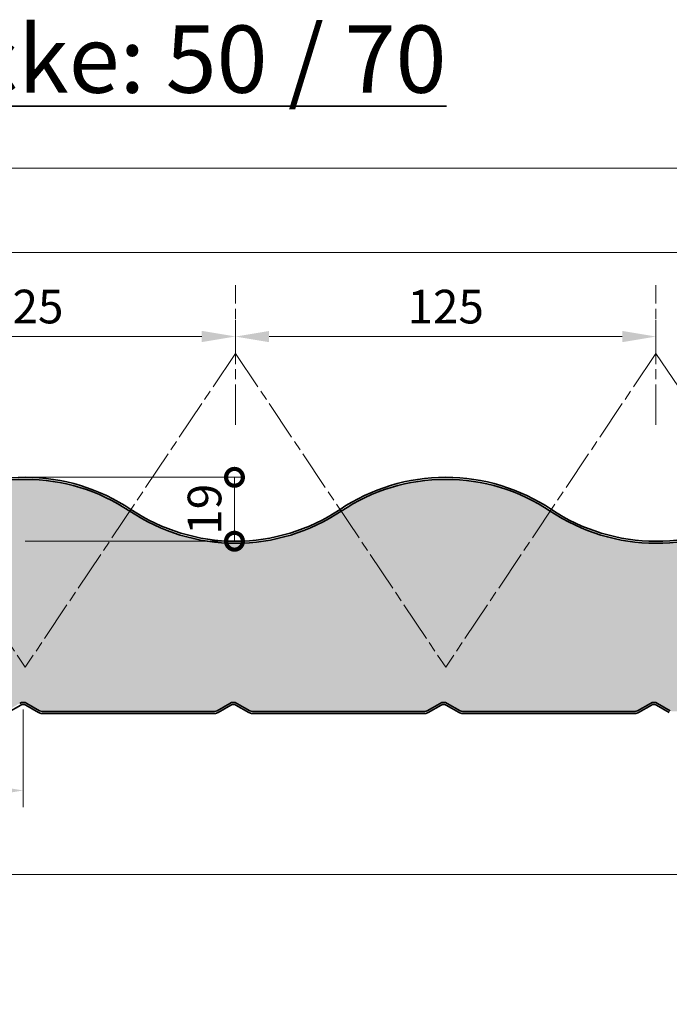
# Model space of a CAD drawing. Extents: x -1711 to 1052, y -1462 to 1186.
# Drawn here: x 123 to 316, y 894 to 1186 of the extents above; entities that cross this region are included whole.
import ezdxf

# ---------------------------------------------------------------- set-up
doc = ezdxf.new("R2010")
doc.units = 0
doc.linetypes.add('AM_ISO08W050', pattern=[18, 12, -1.5, 3, -1.5])
doc.layers.get('0').update_dxf_attribs({"linetype": 'CONTINUOUS'})
doc.layers.get('DEFPOINTS').update_dxf_attribs({"linetype": 'CONTINUOUS'})
for name, color, linetype, lineweight in [('Aussenschale', 7, 'CONTINUOUS', 35), ('Bemaßung', 1, 'CONTINUOUS', 18), ('Hilfslinien', 4, 'AM_ISO08W050', 18), ('Innenschale', 7, 'CONTINUOUS', 35), ('Text', 7, 'CONTINUOUS', 35)]:
    doc.layers.add(name, color=color, linetype=linetype, lineweight=lineweight)
doc.layers.add('Schraffur Schaum', color=7, linetype='CONTINUOUS', lineweight=9, true_color=0xede3a5)
doc.styles.add('Arial', font='ARIALN.TTF')
doc.styles.get("Standard").update_dxf_attribs({"font": 'ARIALN.TTF'})
doc.dimstyles.new('AM_DIN$0', dxfattribs={"dimtxt": 3.5, "dimasz": 2, "dimexe": 1, "dimexo": 0, "dimgap": 1.5, "dimtad": 1, "dimdsep": 46, "dimtxsty": 'Standard', "dimcen": 0, "dimclrd": 256, "dimclre": 256, "dimclrt": 2, "dimazin": 2, "dimtp": 0.1, "dimtm": 0.1, "dimtfac": 0.71, "dimtmove": 0, "dimatfit": 3, "dimldrblk": 'NONE', "dimfxl": 1, "dimlwd": -1, "dimlwe": -1, "dimarcsym": 0})
doc.dimstyles.new('AM_DIN$2', dxfattribs={"dimtxt": 3.5, "dimasz": 2, "dimexe": 1, "dimexo": 0, "dimgap": 1.5, "dimtad": 1, "dimdsep": 46, "dimtxsty": 'Standard', "dimcen": 0, "dimclrd": 256, "dimclre": 256, "dimclrt": 2, "dimazin": 2, "dimtp": 0.1, "dimtm": 0.1, "dimtfac": 0.71, "dimtmove": 0, "dimatfit": 3, "dimldrblk": 'NONE', "dimfxl": 1, "dimlwd": -1, "dimlwe": -1, "dimarcsym": 0})

# ---------------------------------------------------------------- blocks, each defined once
blk = doc.blocks.new('*D24')
at = {"layer": 'Bemaßung', "color": 1}
for p, q in [((62.34842922767712, 1083.080657921062), (62.34842922767712, 1097.062956293135)), ((187.3484292276771, 1084.080657921062), (187.3484292276771, 1097.062956293135)), ((72.34842922767712, 1092.062956293135), (177.3484292276771, 1092.062956293135))]:
    blk.add_line(p, q, dxfattribs=at)
for points in [[(72.34842922767712, 1093.729622959802), (72.34842922767712, 1090.396289626469), (62.34842922767712, 1092.062956293135)], [(177.3484292276771, 1093.729622959802), (177.3484292276771, 1090.396289626469), (187.3484292276771, 1092.062956293135)]]:
    blk.add_solid(points, dxfattribs=at)
at = {"layer": 'DEFPOINTS', "color": 0}
for p in [(187.3484292276771, 1092.062956293135), (62.34842922767712, 1083.080657921062), (187.3484292276771, 1084.080657921062)]:
    blk.add_point(p, dxfattribs=at)
at = {"layer": 'Bemaßung', "color": 1, "insert": (124.8484292276771, 1099.668686170352), "char_height": 10, "attachment_point": 5, "style": 'Arial'}
blk.add_mtext('125', dxfattribs=at)
blk = doc.blocks.new('_None')
blk = doc.blocks.new('*D25')
at = {"layer": 'Bemaßung', "color": 1}
for p, q in [((187.3484292276771, 1084.058251338924), (187.3484292276771, 1097.040549710997)), ((312.3484292276771, 1085.058251338924), (312.3484292276771, 1097.040549710997)), ((197.3484292276771, 1092.040549710997), (302.3484292276771, 1092.040549710997))]:
    blk.add_line(p, q, dxfattribs=at)
for points in [[(197.3484292276771, 1093.707216377664), (197.3484292276771, 1090.37388304433), (187.3484292276771, 1092.040549710997)], [(302.3484292276771, 1093.707216377664), (302.3484292276771, 1090.37388304433), (312.3484292276771, 1092.040549710997)]]:
    blk.add_solid(points, dxfattribs=at)
at = {"layer": 'DEFPOINTS', "color": 0}
for p in [(312.3484292276771, 1092.040549710997), (187.3484292276771, 1084.058251338924), (312.3484292276771, 1085.058251338924)]:
    blk.add_point(p, dxfattribs=at)
at = {"layer": 'Bemaßung', "color": 1, "insert": (249.8484292276771, 1099.646279588214), "char_height": 10, "attachment_point": 5, "style": 'Arial'}
blk.add_mtext('125', dxfattribs=at)
blk = doc.blocks.new('*D26')
at = {"layer": 'Bemaßung', "color": 1}
for p, q in [((-30.75157077232143, 1041.037217959485), (-30.75157077232142, 1144.562956293135)), ((1014.499994689097, 1026.043141763068), (1014.499994689097, 1144.562956293135)), ((-20.75157077232142, 1142.062956293135), (1004.499994689097, 1142.062956293135))]:
    blk.add_line(p, q, dxfattribs=at)
for points in [[(-20.75157077232142, 1143.729622959802), (-20.75157077232142, 1140.396289626469), (-30.75157077232142, 1142.062956293135)], [(1004.499994689097, 1143.729622959802), (1004.499994689097, 1140.396289626469), (1014.499994689097, 1142.062956293135)]]:
    blk.add_solid(points, dxfattribs=at)
at = {"layer": 'DEFPOINTS', "color": 0}
for p in [(1014.499994689097, 1142.062956293135), (-30.75157077232143, 1041.037217959485), (1014.499994689097, 1026.043141763068)]:
    blk.add_point(p, dxfattribs=at)
at = {"layer": 'Bemaßung', "color": 1, "insert": (491.8742119583876, 1149.668686170352), "char_height": 10, "attachment_point": 5, "style": 'Arial'}
blk.add_mtext('1045.3', dxfattribs=at)
blk = doc.blocks.new('*D29')
at = {"layer": 'Bemaßung', "color": 1}
for p, q in [((-30.75157077232143, 1039.87546741603), (-30.75157077232143, 1119.562956293135)), ((969.2484292276786, 1041.037217959485), (969.2484292276786, 1119.562956293135)), ((-20.75157077232143, 1117.062956293135), (959.2484292276786, 1117.062956293135))]:
    blk.add_line(p, q, dxfattribs=at)
for points in [[(-20.75157077232143, 1118.729622959802), (-20.75157077232143, 1115.396289626469), (-30.75157077232143, 1117.062956293135)], [(959.2484292276786, 1118.729622959802), (959.2484292276786, 1115.396289626469), (969.2484292276786, 1117.062956293135)]]:
    blk.add_solid(points, dxfattribs=at)
at = {"layer": 'DEFPOINTS', "color": 0}
for p in [(969.2484292276786, 1117.062956293135), (-30.75157077232143, 1039.87546741603), (969.2484292276786, 1041.037217959485)]:
    blk.add_point(p, dxfattribs=at)
at = {"layer": 'Bemaßung', "color": 1, "insert": (469.2484292276786, 1126.118208680584), "char_height": 10, "attachment_point": 5, "style": 'Arial'}
blk.add_mtext('(Baubreite = {1000})', dxfattribs=at)
blk = doc.blocks.new('*D30')
at = {"layer": 'Bemaßung', "color": 1}
for p, q in [((61.74999468909664, 981.1906145650282), (61.74999468909664, 952.1159902803047)), ((124.2499946890966, 981.1906108353505), (124.2499946890966, 952.1159902803047)), ((71.74999468909664, 957.1159902803047), (114.2499946890966, 957.1159902803047))]:
    blk.add_line(p, q, dxfattribs=at)
for points in [[(71.74999468909664, 958.7826569469713), (71.74999468909664, 955.4493236136381), (61.74999468909664, 957.1159902803047)], [(114.2499946890966, 958.7826569469713), (114.2499946890966, 955.4493236136381), (124.2499946890966, 957.1159902803047)]]:
    blk.add_solid(points, dxfattribs=at)
at = {"layer": 'DEFPOINTS', "color": 0}
for p in [(61.74999468909664, 981.1906145650282), (124.2499946890966, 981.1906108353505), (124.2499946890966, 957.1159902803047)]:
    blk.add_point(p, dxfattribs=at)
at = {"layer": 'Bemaßung', "color": 1, "insert": (92.99999468909664, 964.7217201575216), "char_height": 10, "attachment_point": 5, "style": 'Arial'}
blk.add_mtext('62.5', dxfattribs=at)
blk = doc.blocks.new('_DotSmall')
at = {"color": 0, "linetype": 'ByBlock', "const_width": 0.5}
blk.add_lwpolyline([(-0.0625, 0, 1), (0.0625, 0, 1)], format="xyb", close=True, dxfattribs=at)
blk = doc.blocks.new('*D34')
at = {"layer": 'Bemaßung', "color": 1}
for p, q in [((124.8484292276771, 1050.199998474127), (189.5531058175766, 1050.199998474127)), ((187.0531058175766, 1031.19999847412), (187.0531058175766, 1050.199998474127)), ((124.8484292276771, 1031.19999847412), (189.5531058175766, 1031.19999847412))]:
    blk.add_line(p, q, dxfattribs=at)
at = {"layer": 'DEFPOINTS', "color": 0}
for p in [(124.8484292276771, 1050.199998474127), (187.0531058175766, 1050.199998474127), (124.8484292276771, 1031.19999847412)]:
    blk.add_point(p, dxfattribs=at)
at = {"layer": 'Bemaßung', "color": 1, "xscale": 10, "yscale": 10, "zscale": 10}
for p, rotation in [((187.0531058175766, 1050.199998474127), 90), ((187.0531058175766, 1031.19999847412), 270)]:
    blk.add_blockref('_DotSmall', p, dxfattribs=dict(at, rotation=rotation))
at = {"layer": 'Bemaßung', "color": 1, "insert": (179.4473759403595, 1040.699998474123), "char_height": 10, "attachment_point": 5, "rotation": 90, "style": 'Arial'}
blk.add_mtext('19', dxfattribs=at)
blk = doc.blocks.new('*D38')
at = {"layer": 'Bemaßung', "color": 1}
for start, end in [(307.9058228310843, 311.9942229456715), (269.9999999999999, 303.8174227164971), (261.8231997708256, 265.9115998854128)]:
    blk.add_arc((62.34842922767717, 1087.049998474118), 49.06021261401005, start, end, dxfattribs=at)
for points in [[(92.83105982923695, 1047.867675155341), (92.1475919017924, 1048.813181740863), (89.6528061089482, 1046.290024665768)], [(58.87146436768194, 1038.697594549046), (58.82984883937741, 1037.531670340997), (62.34842922767717, 1037.989785860108)]]:
    blk.add_solid(points, dxfattribs=at)
at = {"layer": 'DEFPOINTS', "color": 0}
for p in [(62.34842922767712, 1101.051837823747), (62.34842922767706, 1087.049998474118), (71.9384752450274, 1038.936222077779), (124.8484292276771, 993.7499984741446), (62.34842922767706, 893.5452749879771)]:
    blk.add_point(p, dxfattribs=at)
at = {"layer": 'Bemaßung', "color": 1, "insert": (75.06746384642514, 1045.209598104022), "char_height": 7.5, "attachment_point": 5, "rotation": 16.908711358248556, "style": 'Arial'}
blk.add_mtext('33.82°', dxfattribs=at)
blk = doc.blocks.new('*D40')
at = {"layer": 'Bemaßung', "color": 1}
for p, q in [((1014.499994689094, 988.5999871344538), (1014.499994689094, 929.6159902803047)), ((-5.310906271871474e-06, 983.4999866666694), (-5.310906275170808e-06, 929.6159902803047)), ((9.999994689093725, 932.1159902803047), (1004.499994689094, 932.1159902803047))]:
    blk.add_line(p, q, dxfattribs=at)
for points in [[(9.999994689093725, 933.7826569469713), (9.999994689093725, 930.4493236136381), (-5.310906275017732e-06, 932.1159902803047)], [(1004.499994689094, 933.7826569469713), (1004.499994689094, 930.4493236136381), (1014.499994689094, 932.1159902803047)]]:
    blk.add_solid(points, dxfattribs=at)
at = {"layer": 'DEFPOINTS', "color": 0}
for p in [(1014.499994689094, 988.5999871344538), (-5.310906271871474e-06, 983.4999866666694), (1014.499994689094, 932.1159902803047)]:
    blk.add_point(p, dxfattribs=at)
at = {"layer": 'Bemaßung', "color": 1, "insert": (507.2499946890937, 939.7217201575216), "char_height": 10, "attachment_point": 5, "style": 'Arial'}
blk.add_mtext('1014.5', dxfattribs=at)
blk = doc.blocks.new('09-Vertrieb-H-Wall-8P_50')
at = {"layer": 'Schraffur Schaum'}
h = blk.add_hatch(color=256, dxfattribs=at)
edge = h.paths.add_edge_path()
edge.add_arc((-26.03744134231738, 1037.699995140581), 1.500000000003183, 222.9530383272907, 270, ccw=False)
edge.add_line((-27.13531001157889, 1036.677897109538), (-29.91704414486185, 1039.66584802852))
edge.add_arc((-29.15264012999728, 1040.308793990612), 0.9988458380106251, 121.8969207937779, 220.0674434799781, ccw=False)
edge.add_arc((-0.1647122246206436, 993.7878362238016), 55.81216046411422, 89.98650928571368, 121.9271212213607, ccw=False)
edge.add_arc((-0.1384294544388922, 993.7878362237211), 55.81216046419473, 56.17216535030212, 90.01349071425398, ccw=False)
edge.add_arc((62.3503046451101, 1087.046825238727), 56.44683012908603, 236.1792049306752, 269.9980963084503)
edge.add_arc((62.3465536758722, 1087.046825238752), 56.4468301291114, 270.0019036915391, 303.8207950693035)
edge.add_arc((124.8352877754264, 993.7878362237295), 55.81216046418633, 89.98650928576211, 123.8278346497141, ccw=False)
edge.add_arc((124.8615705455886, 993.7878362237861), 55.8121604641297, 56.1721653502014, 90.01349071428223, ccw=False)
edge.add_arc((187.3503046450796, 1087.046825238602), 56.44683012896152, 236.1792049307167, 269.9980963084812)
edge.add_arc((187.3465536757521, 1087.046825239139), 56.44683012949861, 270.0019036916609, 303.8207950694359)
edge.add_arc((249.8352877752382, 993.78783622434), 55.8121604635758, 89.98650928556867, 123.82783464964959, ccw=False)
edge.add_arc((249.8615705455609, 993.7878362237211), 55.81216046419473, 56.172165350301896, 90.01349071425369, ccw=False)
edge.add_arc((312.3503046451101, 1087.046825238727), 56.44683012908603, 236.1792049306752, 269.9980963084503)
edge.add_arc((312.3465536758722, 1087.046825238752), 56.4468301291114, 270.0019036915391, 303.8207950693035)
edge.add_arc((374.8352877754264, 993.7878362237295), 55.81216046418633, 89.98650928576211, 123.8278346497141, ccw=False)
edge.add_arc((374.8615705455886, 993.7878362237861), 55.8121604641297, 56.1721653502014, 90.01349071428223, ccw=False)
edge.add_arc((437.3503046450796, 1087.046825238602), 56.44683012896152, 236.1792049307167, 269.9980963084812)
edge.add_arc((437.3465536757521, 1087.046825239139), 56.44683012949861, 270.0019036916609, 303.8207950694359)
edge.add_arc((499.8352877752382, 993.78783622434), 55.8121604635758, 89.98650928556867, 123.82783464964959, ccw=False)
edge.add_arc((499.8615705455609, 993.7878362237211), 55.81216046419473, 56.172165350301896, 90.01349071425369, ccw=False)
edge.add_arc((562.3503046451101, 1087.046825238727), 56.44683012908603, 236.1792049306752, 269.9980963084503)
edge.add_arc((562.3465536758722, 1087.046825238752), 56.4468301291114, 270.0019036915391, 303.8207950693035)
edge.add_arc((624.8352877754264, 993.7878362237295), 55.81216046418633, 89.98650928576211, 123.8278346497141, ccw=False)
edge.add_arc((624.8615705455886, 993.7878362237861), 55.8121604641297, 56.1721653502014, 90.01349071428223, ccw=False)
edge.add_arc((687.3503046450796, 1087.046825238602), 56.44683012896152, 236.1792049307167, 269.9980963084812)
edge.add_arc((687.3465536757521, 1087.046825239139), 56.44683012949861, 270.0019036916609, 303.8207950694359)
edge.add_arc((749.8352877752382, 993.78783622434), 55.8121604635758, 89.98650928556867, 123.82783464964959, ccw=False)
edge.add_arc((749.8615705455609, 993.7878362237211), 55.81216046419473, 56.172165350301896, 90.01349071425369, ccw=False)
edge.add_arc((812.3503046451101, 1087.046825238727), 56.44683012908603, 236.1792049306752, 269.9980963084503)
edge.add_arc((812.3465536758722, 1087.046825238752), 56.4468301291114, 270.0019036915391, 303.8207950693035)
edge.add_arc((874.8352877754264, 993.7878362237295), 55.81216046418633, 89.98650928576211, 123.8278346497141, ccw=False)
edge.add_arc((874.8615705455886, 993.7878362237861), 55.8121604641297, 56.1721653502014, 90.01349071428223, ccw=False)
edge.add_arc((937.3503046450796, 1087.046825238602), 56.44683012896152, 236.1792049307167, 269.9980963084812)
edge.add_arc((937.3465536757571, 1087.046825239134), 56.44683012949384, 270.0019036916559, 301.8841540342399)
edge.add_arc((967.9542732808231, 1037.843140187261), 1.500000000429935, 42.95303830711458, 121.88415401421909, ccw=False)
edge.add_line((969.0521419507568, 1038.865238218209), (972.2668621208454, 1035.41220294371))
edge.add_arc((973.8038782578092, 1036.84314018717), 2.10000000000203, 222.9530383273155, 270.0000000000248)
edge.add_line((973.8038782578101, 1034.743140187168), (976.1946471105498, 1034.743140187169))
edge.add_arc((976.1946471105498, 1033.243140187169), 1.5, 0, 90, ccw=False)
edge.add_line((977.6946471105498, 1033.243140187169), (977.6946471105498, 1030.143140187171))
edge.add_arc((979.7946471105492, 1030.14314018717), 2.099999999999454, 179.9999999999814, 269.9999999999752)
edge.add_line((979.7946471105483, 1028.043140187171), (985.3197733763977, 1028.043140187172))
edge.add_arc((985.3197733763973, 1026.893140187171), 1.150000000001228, 45.00000000028041, 89.99999999997738, ccw=False)
edge.add_line((986.1329461747587, 1027.70631298554), (987.1632762606628, 1026.675982899648))
edge.add_arc((988.2946471105543, 1027.807353749546), 1.599999999995254, 225.0000000001842, 314.9999999995854)
edge.add_line((989.4260179604412, 1026.675982899643), (990.4563480463426, 1027.706312985534))
edge.add_arc((991.2695208447108, 1026.893140187164), 1.150000000006657, 90.00000000022652, 134.9999999999279, ccw=False)
edge.add_line((991.2695208447062, 1028.043140187171), (1011.899993059955, 1028.043140187172))
edge.add_arc((1011.89999295524, 1026.043138520505), 2.000001666667006, -90.00000100051523, 89.99999700012211, ccw=False)
edge.add_line((1011.899992920315, 1024.043136853838), (1003.799996761539, 1024.043145187176))
edge.add_arc((1003.799994621898, 1021.843145187175), 2.200000000001541, 89.99994427618606, 179.9999999999585)
edge.add_line((1001.599994621897, 1021.843145187177), (1001.599994621897, 1017.243122019991))
edge.add_line((1001.599994621897, 1017.243122019991), (1001.599994621897, 998.0999838011232))
edge.add_line((1001.599994621897, 998.0999838011232), (1001.599994621901, 992.7999771344587))
edge.add_arc((1003.7999946219, 992.79997713446), 2.199999999998454, 180.0000000000355, 270.0000000000355)
edge.add_line((1003.799994621901, 990.5999771344616), (1011.899992920315, 990.59998546779))
edge.add_arc((1011.899992908328, 988.5999838011267), 2.000001666663366, -89.9999983440432, 89.99999965659401, ccw=False)
edge.add_line((1011.899992966132, 986.5999821344633), (1002.512288113694, 986.5999904515793))
edge.add_arc((1002.512288053358, 984.3999905580954), 2.199999893483892, 89.99999842862844, 135.0000005520884)
edge.add_line((1000.956653195076, 985.9556253863977), (996.0397209745884, 981.039316181905))
edge.add_arc((994.965900721636, 982.1318549651335), 1.531904347049499, 270.4725389768889, 314.5049453593083, ccw=False)
edge.add_line((994.9785347465627, 980.6000027170614), (942.3748519422393, 980.5999951718225))
edge.add_arc((942.4104143738809, 982.2327105945931), 1.633102672307317, 241.24771424471732, 268.7522289041284, ccw=False)
edge.add_line((941.6248532110744, 980.8009571249665), (937.7946655758883, 983.0123175989468))
edge.add_arc((936.749986252199, 981.1963153510826), 2.095046312994422, 60.08976483538736, 120.077984820764)
edge.add_line((935.699994551559, 983.0092512247907), (931.8751160963316, 980.8009569513272))
edge.add_arc((931.1414683878261, 982.0389680861376), 1.439065853291644, 269.34893243673037, 300.65106118761895, ccw=False)
edge.add_line((931.125116242114, 980.5999951407905), (879.9118354786069, 980.5999951407905))
edge.add_arc((879.893353673574, 982.1689701922783), 1.569083901296652, 240.6748931444017, 270.67488673646216, ccw=False)
edge.add_line((879.1248720134945, 980.8009569513226), (875.2999940987961, 983.0092490366117))
edge.add_arc((874.2499946215789, 981.1884700702449), 2.101840847095717, 60.02898431872379, 119.9709983272733)
edge.add_line((873.1999956958475, 983.0092493546401), (869.375118819024, 980.8009570148754))
edge.add_arc((868.5863324091433, 982.2447481317447), 1.645210256946868, 271.3508945118135, 298.6491039420452, ccw=False)
edge.add_line((868.6251188540773, 980.5999951407905), (817.3748741629411, 980.5999951407905))
edge.add_arc((817.3933559681541, 982.1689701922546), 1.569083901275128, 240.6748931440512, 269.3251132569524, ccw=False)
edge.add_line((816.6248743080769, 980.8009569513226), (812.7999963933785, 983.0092490366117))
edge.add_arc((811.7499969161613, 981.1884700702449), 2.101840847095717, 60.02898431872379, 119.9709983272733)
edge.add_line((810.6999979904299, 983.0092493546401), (806.8751211136064, 980.8009570148754))
edge.add_arc((806.0863347037257, 982.2447481317447), 1.645210256946868, 271.3508945118135, 298.6491039420452, ccw=False)
edge.add_line((806.1251211486597, 980.5999951407905), (754.874876457618, 980.5999951407905))
edge.add_arc((754.893358262791, 982.1689701924115), 1.569083901431534, 240.6748931455829, 269.32511325848105, ccw=False)
edge.add_line((754.1248766026738, 980.8009569513226), (750.2999986879754, 983.0092490366117))
edge.add_arc((749.2499992107582, 981.1884700702449), 2.101840847095717, 60.02898431872379, 119.9709983272733)
edge.add_line((748.2000002850268, 983.0092493546401), (744.3751234082033, 980.8009570148754))
edge.add_arc((743.5863369983226, 982.2447481317447), 1.645210256946868, 271.3508945118135, 298.6491039420452, ccw=False)
edge.add_line((743.6251234432566, 980.5999951407905), (692.3748787522441, 980.5999951407905))
edge.add_arc((692.3933605573989, 982.1689701924827), 1.569083901502482, 240.6748931462766, 269.32511325917585, ccw=False)
edge.add_line((691.6248788972634, 980.8009569513226), (687.800000982565, 983.0092490366117))
edge.add_arc((686.7500015053479, 981.1884700702485), 2.101840847092565, 60.02898431867425, 119.9709983274367)
edge.add_line((685.7000025796128, 983.0092493546381), (681.875125702793, 980.8009570148754))
edge.add_arc((681.0863392929123, 982.2447481317447), 1.645210256946868, 271.3508945118135, 298.6491039420452, ccw=False)
edge.add_line((681.1251257378462, 980.5999951407905), (629.8748810468992, 980.5999951407905))
edge.add_arc((629.8933628520213, 982.1689701926109), 1.569083901630327, 240.6748931475276, 269.32511326042646, ccw=False)
edge.add_line((629.1248811918531, 980.8009569513226), (625.3000032771547, 983.0092490366117))
edge.add_arc((624.2500037999375, 981.1884700702485), 2.101840847092565, 60.02898431867425, 119.9709983274367)
edge.add_line((623.2000048742025, 983.0092493546381), (619.3751279973826, 980.8009570148754))
edge.add_arc((618.5863415875019, 982.2447481317447), 1.645210256946868, 271.3508945118135, 298.6491039420452, ccw=False)
edge.add_line((618.6251280324359, 980.5999951407905), (567.374883341547, 980.5999951407905))
edge.add_arc((567.39336514664, 982.1689701927248), 1.56908390174389, 240.67489314863832, 269.32511326153815, ccw=False)
edge.add_line((566.6248834864427, 980.8009569513226), (562.8000055717444, 983.0092490366117))
edge.add_arc((561.7500060945272, 981.1884700702485), 2.101840847092565, 60.02898431867425, 119.9709983274367)
edge.add_line((560.7000071687921, 983.0092493546381), (556.8751302919723, 980.8009570148754))
edge.add_arc((556.0863438820916, 982.2447481317447), 1.645210256946868, 271.3508945118135, 298.6491039420452, ccw=False)
edge.add_line((556.1251303270255, 980.5999951407905), (504.8748856362022, 980.5999951407905))
edge.add_arc((504.8933674412624, 982.1689701928531), 1.569083901871734, 240.6748931498893, 269.3251132627888, ccw=False)
edge.add_line((504.1248857810324, 980.8009569513226), (500.300007866334, 983.0092490366117))
edge.add_arc((499.2500083891168, 981.1884700702485), 2.101840847092565, 60.02898431867425, 119.9709983274367)
edge.add_line((498.2000094633818, 983.0092493546381), (494.3751325865619, 980.8009570148754))
edge.add_arc((493.5863461766812, 982.2447481317447), 1.645210256946868, 271.3508945118135, 298.6491039420452, ccw=False)
edge.add_line((493.6251326216152, 980.5999951407905), (442.37488793085, 980.5999951407905))
edge.add_arc((442.3933697358812, 982.168970192967), 1.569083901985298, 240.674893151, 269.32511326390045, ccw=False)
edge.add_line((441.624888075622, 980.8009569513226), (437.8000101609236, 983.0092490366117))
edge.add_arc((436.7500106837065, 981.1884700702485), 2.101840847092565, 60.02898431867425, 119.9709983274367)
edge.add_line((435.7000117579714, 983.0092493546381), (431.8751348811516, 980.8009570148754))
edge.add_arc((431.0863484712709, 982.2447481317447), 1.645210256946868, 271.3508945118135, 298.6491039420452, ccw=False)
edge.add_line((431.1251349162048, 980.5999951407905), (379.8748267539072, 980.5999951407905))
edge.add_arc((379.8933085589092, 982.1689701930809), 1.569083902098861, 240.6748931521107, 269.32511326501213, ccw=False)
edge.add_line((379.124826898621, 980.8009569513226), (375.2999489839226, 983.0092490366117))
edge.add_arc((374.2499495067054, 981.1884700702485), 2.101840847092565, 60.02898431867425, 119.9709983274367)
edge.add_line((373.1999505809704, 983.0092493546381), (369.3750737041505, 980.8009570148754))
edge.add_arc((368.5862872942698, 982.2447481317447), 1.645210256946868, 271.3508945118135, 298.6491039420452, ccw=False)
edge.add_line((368.6250737392038, 980.5999951407905), (317.3748925200657, 980.5999951407905))
edge.add_arc((317.3933743250786, 982.1689701930384), 1.569083902056474, 240.6748931516978, 269.32511326459536, ccw=False)
edge.add_line((316.6248926648013, 980.8009569513226), (312.8000147501029, 983.0092490366117))
edge.add_arc((311.7500152728858, 981.1884700702485), 2.101840847092565, 60.02898431867425, 119.9709983274367)
edge.add_line((310.7000163471507, 983.0092493546381), (306.8751394703309, 980.8009570148754))
edge.add_arc((306.0863530604502, 982.2447481317447), 1.645210256946868, 271.3508945118135, 298.6491039420452, ccw=False)
edge.add_line((306.1251395053841, 980.5999951407905), (254.8748948140296, 980.5999951407978))
edge.add_arc((254.8933766193413, 982.1689701918167), 1.569083900831123, 240.6748931402586, 269.32511325315784, ccw=False)
edge.add_line((254.124894959391, 980.8009569513226), (250.3000170446926, 983.0092490366117))
edge.add_arc((249.2500175674754, 981.1884700702485), 2.101840847092565, 60.02898431867425, 119.9709983274367)
edge.add_line((248.2000186417404, 983.0092493546381), (244.3751417649205, 980.8009570148754))
edge.add_arc((243.5863553550398, 982.2447481317447), 1.645210256946868, 271.3508945118135, 298.6491039420452, ccw=False)
edge.add_line((243.6251417999738, 980.5999951407905), (192.3748971086775, 980.5999951407978))
edge.add_arc((192.3933789139601, 982.1689701919306), 1.569083900944687, 240.6748931413693, 269.32511325426947, ccw=False)
edge.add_line((191.6248972539806, 980.8009569513226), (187.8000193392822, 983.0092490366117))
edge.add_arc((186.7500198620651, 981.1884700702485), 2.101840847092565, 60.02898431867425, 119.9709983274367)
edge.add_line((185.70002093633, 983.0092493546381), (181.8751440595101, 980.8009570148754))
edge.add_arc((181.0863576496295, 982.2447481317447), 1.645210256946868, 271.3508945118135, 298.6491039420452, ccw=False)
edge.add_line((181.1251440945634, 980.5999951407905), (129.8748359317419, 980.5999951407905))
edge.add_arc((129.8933177370095, 982.1689701920411), 1.569083901062282, 240.6748931419701, 269.32511325486803, ccw=False)
edge.add_line((129.1248360769869, 980.8009569513226), (125.2999581622885, 983.0092490366117))
edge.add_arc((124.2499586850713, 981.1884700702485), 2.101840847092565, 60.02898431867425, 119.9709983274367)
edge.add_line((123.1999597593363, 983.0092493546381), (119.3750828825164, 980.8009570148754))
edge.add_arc((118.5862964726357, 982.2447481317447), 1.645210256946868, 271.3508945118135, 298.6491039420452, ccw=False)
edge.add_line((118.6250829175697, 980.5999951407905), (67.37471349212365, 980.5999951407832))
edge.add_arc((67.39319529703835, 982.1689701934763), 1.569083902500484, 240.6748931554759, 269.3251132683733, ccw=False)
edge.add_line((66.62471363663371, 980.8009569513226), (62.79983572193532, 983.0092490366117))
edge.add_arc((61.74983624471815, 981.1884700702485), 2.101840847092565, 60.02898431867425, 119.9709983274367)
edge.add_line((60.6998373189831, 983.0092493546381), (56.87496044216323, 980.8009570148754))
edge.add_arc((56.08617424261502, 982.2447476065274), 1.645209695188014, 271.3508876461259, 298.64910628339805, ccw=False)
edge.add_line((56.12496047721652, 980.5999951725282), (3.707196056142266, 980.5999966666666))
edge.add_arc((3.707196288569548, 982.1999966666665), 1.599999999999926, 226.5692961342056, 269.999991676811, ccw=False)
edge.add_line((2.607233454097923, 981.0380664782383), (0.9229039437873325, 982.7223959885489))
edge.add_arc((1.699635012688759, 983.500532324168), 1.099457734616266, 89.98126377371523, 225.0517830844344, ccw=False)
edge.add_line((1.699994545078653, 984.599989999999), (12.20886582191224, 984.599989999999))
edge.add_arc((12.20886568490823, 988.4999866666697), 3.899996666670634, 270.0000020127585, 450.0000020127585)
edge.add_line((12.20886554790422, 992.3999833333403), (5.448429244264162, 992.3999833333389))
edge.add_arc((5.448429160492424, 993.9999833333382), 1.599999999999229, 179.9999999999756, 270.00000299985436, ccw=False)
edge.add_line((3.848429160493197, 993.9999833333388), (3.848429160493197, 998.0999900000063))
edge.add_line((3.848429160493197, 998.0999900000063), (3.848429160478645, 1011.579995140786))
edge.add_line((3.848429160478645, 1011.579995140786), (3.848429160478645, 1019.899995140793))
edge.add_arc((5.348429160478645, 1019.899995140793), 1.5, 90, 180, ccw=False)
edge.add_line((5.348429160478645, 1021.399995140793), (10.77889386909601, 1021.39999514079))
edge.add_arc((10.77889386906736, 1027.599995140818), 6.200000000027558, 270.0000000002647, 354.3177767657068)
edge.add_line((16.94842916047719, 1026.986126841923), (16.9484291604831, 1027.061019229423))
edge.add_arc((14.12889386909546, 1026.645422380762), 2.849999999999487, 8.384966583267403, 65.99999999996564)
edge.add_line((15.28809330186277, 1029.249026935042), (0.08374126844137209, 1036.018440601846))
edge.add_arc((-0.7704056820164169, 1034.099995140797), 2.099999999999041, 66.00000000002991, 90.00000000009305)
edge.add_line((-0.7704056820198275, 1036.199995140796), (-26.03746693208586, 1036.199995140796))
edge.add_line((-26.03746693208586, 1036.199995140796), (-26.03744134231738, 1036.199995140578))
at = {"layer": 'Aussenschale', "ltscale": 25.39999961853027}
for points in [[(156.2660873536151, 1040.650278411871, 0.1487421289753894), (124.8484292276771, 1050.199998474127, 0.1487421289729769), (93.43077110197191, 1040.650278412024)], [(155.932158334319, 1040.151789284377, 0.1487432617333014), (124.8484292276771, 1049.599998474128, 0.1487432617327261), (93.76470012110804, 1040.15178928442)], [(218.4307711017391, 1040.650278411871, -0.1487421289753894), (249.8484292276771, 1050.199998474127, -0.1487421289729769), (281.2660873533823, 1040.650278412024)], [(218.7647001210353, 1040.151789284377, -0.1487432617333014), (249.8484292276771, 1049.599998474128, -0.1487432617327261), (280.9321583342462, 1040.15178928442)], [(218.764700121319, 1040.151789284551, -0.1486432107577204), (187.3484292276771, 1030.599998474128, -0.1486432107576734), (155.9321583342389, 1040.151789284413)], [(218.4307711020374, 1040.650278412068, -0.1486432808423918), (187.3484292276771, 1031.199998474127, -0.1486432808423035), (156.266087353375, 1040.650278412024)], [(280.9321583340352, 1040.151789284551, 0.1486432107577204), (312.3484292276771, 1030.599998474128, 0.1486432107576734), (343.7647001211153, 1040.151789284413)], [(281.2660873533168, 1040.650278412068, 0.1486432808423918), (312.3484292276771, 1031.199998474127, 0.1486432808423035), (343.4307711019792, 1040.650278412024)]]:
    blk.add_lwpolyline(points, format="xyb", dxfattribs=at)
at = {"layer": 'Hilfslinien'}
for points in [[(187.3484292276771, 1065.829798972562), (187.3484292276771, 1107.305796723427)], [(312.3484292276771, 1065.829798972562), (312.3484292276771, 1107.305796723427)], [(62.34842922767712, 1087.049998474118), (124.8484292276771, 993.7499984741444)], [(187.3484292276771, 1087.049998474118), (124.8484292276771, 993.7499984741444)], [(187.3484292276771, 1087.049998474118), (249.8484292276771, 993.7499984741444)], [(312.3484292276771, 1087.049998474118), (249.8484292276771, 993.7499984741444)], [(312.3484292276771, 1087.049998474118), (374.8484292276771, 993.7499984741444)]]:
    blk.add_lwpolyline(points, dxfattribs=at)
at = {"layer": 'Innenschale', "ltscale": 25.39999961853027}
for p, q in [((123.4999954561863, 982.4896493839115), (119.675081815054, 980.2813442557454)), ((128.8249112170524, 980.2813438998273), (124.9999964044182, 982.489647950686)), ((125.2999582294797, 983.0092523699423), (129.1248361441831, 980.8009602846505)), ((129.8748359989331, 980.5999984741211), (181.1251441619606, 980.5999984741284)), ((181.8751441267013, 980.800960348206), (185.7000210035185, 983.0092526879671)), ((185.9999954562008, 982.4896372685398), (182.1729911629009, 980.2801183227857)), ((191.3248721387426, 980.2813450088652), (187.4999943154617, 982.4896370413771)), ((187.8000194064734, 983.0092523699423), (191.6248973211768, 980.8009602846505)), ((192.3748971758687, 980.5999984741284), (243.625141867371, 980.5999984741284)), ((244.3751418321117, 980.800960348206), (248.2000187089288, 983.0092526879671)), ((248.4999954562008, 982.4896372685398), (244.6729911629009, 980.2801183227857)), ((253.8248721387426, 980.2813450088652), (249.9999943154617, 982.4896370413771)), ((250.3000171118838, 983.0092523699423), (254.1248950265872, 980.8009602846505)), ((254.8748948812208, 980.5999984741284), (306.1251395727813, 980.5999984741284)), ((306.875139537522, 980.800960348206), (310.7000164143392, 983.0092526879671)), ((310.9999954562008, 982.4896372685398), (307.1729911629009, 980.2801183227857)), ((316.3248721387426, 980.2813450088652), (312.4999943154617, 982.4896370413771)), ((312.8000148172941, 983.0092523699423), (316.6248927319975, 980.8009602846505)), ((181.1276504613488, 980), (129.8723775483304, 980.0000000000073)), ((243.6252841337919, 979.99999848062), (192.3723350119617, 980.0000000064974)), ((306.1276450654186, 979.9999999935026), (254.8746147420024, 979.9999984898677))]:
    blk.add_line(p, q, dxfattribs=at)
for centre, radius, start, end in [((124.2499587522689, 981.1884734035775), 2.101840847097151, 60.02898431880821, 119.970998327557), ((124.2499946890966, 981.1906108353578), 1.5, 59.99992434342822, 119.9999661661701), ((129.8933178042571, 982.1689735256077), 1.569083901295412, 240.6748931444025, 269.3251132572935), ((181.0863577168202, 982.2447514650776), 1.645210256949276, 271.3508945118265, 298.64910394205), ((186.7500199292626, 981.1884734035775), 2.101840847097151, 60.02898431880821, 119.970998327557), ((186.7499946890966, 981.1905987199789), 1.5, 60.00001648020662, 119.9999661661701), ((192.3933789812509, 982.1689735256077), 1.569083901295412, 240.6748931444025, 269.3251132572935), ((243.5863554222306, 982.2447514650776), 1.645210256949276, 271.3508945118265, 298.64910394205), ((249.250017634673, 981.1884734035775), 2.101840847097151, 60.02898431880821, 119.970998327557), ((249.2499946890966, 981.1905987199789), 1.5, 60.00001648020662, 119.9999661661701), ((254.8933766866612, 982.1689735256077), 1.569083901295412, 240.6748931444025, 269.3251132572935), ((306.0863531276409, 982.2447514650776), 1.645210256949276, 271.3508945118265, 298.64910394205), ((311.7500153400833, 981.1884734035775), 2.101840847097151, 60.02898431880821, 119.970998327557), ((311.7499946890966, 981.1905987199789), 1.5, 60.00001648020662, 119.9999661661701), ((129.8749090929559, 982.0999984741211), 2.1, 240.0000669185683, 270), ((181.1251189212708, 982.0999984741211), 2.1, 270, 299.9999984537753), ((192.3748719355572, 982.0999984741211), 2.1, 240.0000064013257, 270), ((243.6251189212708, 982.0999984741211), 2.1, 270, 299.9999984537753), ((254.8748719355572, 982.0999984741211), 2.1, 240.0000064013257, 270), ((306.1251189212708, 982.0999984741211), 2.1, 270, 299.9999984537753)]:
    blk.add_arc(centre, radius, start, end, dxfattribs=at)
at = {"layer": 'Bemaßung'}
for base, p1, p2, override, picture, middle in [((1014.499994689097, 1142.062956293135), (-30.75157077232143, 1041.037217959485), (1014.499994689097, 1026.043141763068), {"dimscale": 5, "dimtxt": 2, "dimexe": 0.5, "dimgap": 0.5, "dimdec": 1, "dimtxsty": 'Arial', "dimclrd": 1, "dimclre": 1, "dimclrt": 1, "dimtol": 0, "dimlim": 0, "dimtp": 1, "dimtm": 1}, '*D26', (491.8742119583876, 1149.668686170352)), ((187.3484292276771, 1092.062956293135), (62.34842922767712, 1083.080657921062), (187.3484292276771, 1084.080657921062), {"dimscale": 5, "dimtxt": 2, "dimasz": 2, "dimgap": 0.5, "dimdec": 1, "dimtxsty": 'Arial', "dimclrd": 1, "dimclre": 1, "dimclrt": 1, "dimtol": 0, "dimlim": 0, "dimtp": 2, "dimtm": 2, "dimarcsym": 1}, '*D24', (124.8484292276771, 1099.668686170352)), ((312.3484292276771, 1092.040549710997), (187.3484292276771, 1084.058251338924), (312.3484292276771, 1085.058251338924), {"dimscale": 5, "dimtxt": 2, "dimasz": 2, "dimgap": 0.5, "dimdec": 1, "dimtxsty": 'Arial', "dimclrd": 1, "dimclre": 1, "dimclrt": 1, "dimtol": 0, "dimlim": 0, "dimtp": 2, "dimtm": 2, "dimarcsym": 1}, '*D25', (249.8484292276771, 1099.646279588214)), ((1014.499994689094, 932.1159902803047), (-5.310906271871474e-06, 983.4999866666694), (1014.499994689094, 988.5999871344538), {"dimscale": 5, "dimtxt": 2, "dimexe": 0.5, "dimgap": 0.5, "dimdec": 1, "dimtxsty": 'Arial', "dimclrd": 1, "dimclre": 1, "dimclrt": 1, "dimtol": 0, "dimlim": 0, "dimtp": 1, "dimtm": 1}, '*D40', (507.2499946890937, 939.7217201575216)), ((124.2499946890966, 957.1159902803047), (61.74999468909664, 981.1906145650282), (124.2499946890966, 981.1906108353505), {"dimscale": 5, "dimtxt": 2, "dimasz": 2, "dimgap": 0.5, "dimdec": 1, "dimtxsty": 'Arial', "dimclrd": 1, "dimclre": 1, "dimclrt": 1, "dimtol": 0, "dimlim": 0, "dimtp": 2, "dimtm": 2, "dimarcsym": 1}, '*D30', (92.99999468909664, 964.7217201575216))]:
    dim = blk.add_linear_dim(base=base, p1=p1, p2=p2, dimstyle='AM_DIN$0', override=override, dxfattribs=at)
    dim.commit()
    dim.dimension.update_dxf_attribs({"geometry": picture, "text_midpoint": middle})
dim = blk.add_linear_dim(base=(969.2484292276786, 1117.062956293135), p1=(-30.75157077232143, 1039.87546741603), p2=(969.2484292276786, 1041.037217959485), text='(Baubreite = {1000})', dimstyle='AM_DIN$0', override={"dimscale": 5, "dimtxt": 2, "dimexe": 0.5, "dimgap": 0.5, "dimtxsty": 'Arial', "dimclrd": 1, "dimclre": 1, "dimclrt": 1, "dimtol": 0, "dimlim": 0, "dimtp": 1, "dimtm": 1}, dxfattribs=at)
dim.commit()
dim.dimension.update_dxf_attribs({"geometry": '*D29', "text_midpoint": (469.2484292276786, 1126.118208680584)})
dim = blk.add_angular_dim_2l(base=(71.9384752450274, 1038.936222077779), line1=((62.34842922767712, 1087.049998474118), (124.8484292276771, 993.7499984741444)), line2=((62.34842922767712, 1101.051837823747), (62.34842922767712, 893.5452749879769)), dimstyle='AM_DIN$2', override={"dimscale": 5, "dimtxt": 1.5, "dimasz": 0.7, "dimgap": 0.3, "dimlfac": 0.5, "dimtxsty": 'Arial', "dimclrd": 1, "dimclre": 1, "dimclrt": 1, "dimtol": 0, "dimlim": 0}, dxfattribs=at)
dim.commit()
dim.dimension.update_dxf_attribs({"geometry": '*D38', "text_midpoint": (75.06746384642508, 1045.209598104022)})
dim = blk.add_linear_dim(base=(187.0531058175766, 1050.199998474127), p1=(124.8484292276771, 1031.19999847412), p2=(124.8484292276771, 1050.199998474127), angle=90, dimstyle='AM_DIN$0', override={"dimscale": 5, "dimtxt": 2, "dimasz": 2, "dimexe": 0.5, "dimgap": 0.5, "dimdec": 1, "dimtxsty": 'Arial', "dimblk1": 'DotSmall', "dimblk2": 'DotSmall', "dimsah": 1, "dimclrd": 1, "dimclre": 1, "dimclrt": 1, "dimtol": 0, "dimlim": 0, "dimtp": 1, "dimtm": 1}, dxfattribs=at)
dim.commit()
dim.dimension.update_dxf_attribs({"geometry": '*D34', "text_midpoint": (179.4473759403595, 1040.699998474123)})

msp = doc.modelspace()

# ---------------------------------------------------------------- block references
msp.add_blockref('09-Vertrieb-H-Wall-8P_50', (0, 0))

# ---------------------------------------------------------------- texts
at = {"layer": 'Text', "insert": (-105.5788426065192, 1184.516458254162), "char_height": 20, "width": 432.9367584433226, "attachment_point": 1, "style": 'Arial'}
msp.add_mtext('{\\fArial Narrow|b1|i0|c0|p34;\\LKern- / Gesamtdicke: 50 / 70}', dxfattribs=at)

doc.saveas('drawing.dxf')
